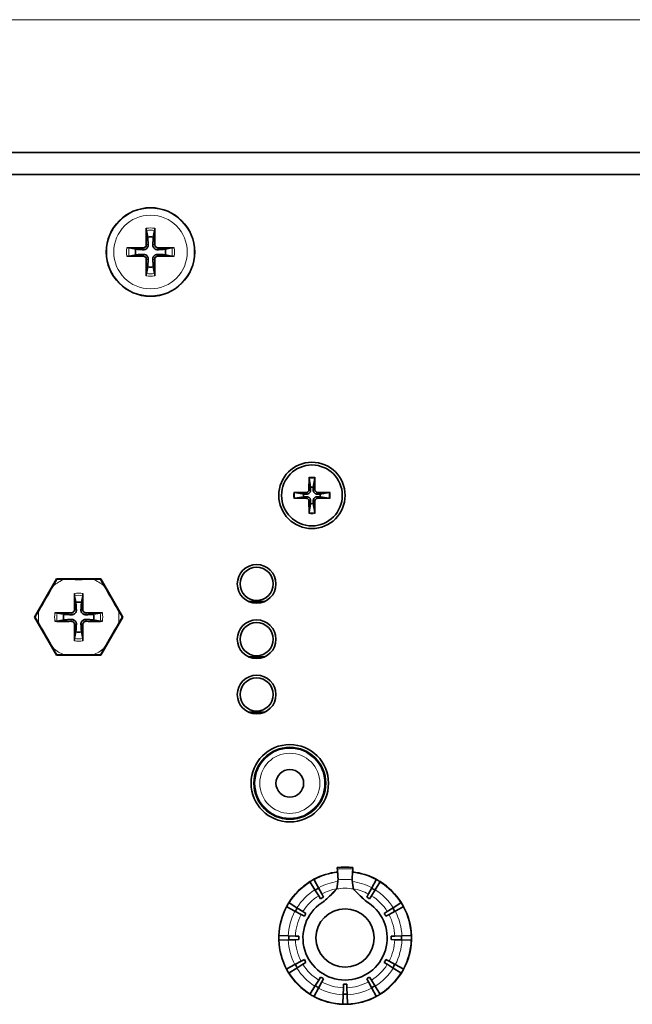
# Model space of a CAD drawing. Units: millimetres. Extents: x 0 to 4200, y 0 to 2970.
# Drawn here: x 3470 to 3526, y 1614 to 1703 of the extents above; entities that cross this region are included whole.
import ezdxf

# ---------------------------------------------------------------- set-up
doc = ezdxf.new("R2010")
doc.units = ezdxf.units.MM
doc.header["$LTSCALE"] = 10
doc.layers.add('Visibile (ISO)', color=7, linetype='Continuous', lineweight=35)
doc.layers.add('Visibile sottile (ISO)', color=7, linetype='Continuous', lineweight=18)

msp = doc.modelspace()

# ---------------------------------------------------------------- linework, layer by layer
at = {"layer": 'Visibile (ISO)'}
for p, q in [((3257.264, 1690.868), (3557.264, 1690.868)), ((3257.264, 1688.868), (3557.264, 1688.868)), ((3481.894, 1683.805), (3482.012, 1683.21)), ((3482.517, 1683.21), (3482.635, 1683.805)), ((3480.923, 1682.121), (3480.328, 1682.239)), ((3484.201, 1682.239), (3483.606, 1682.121)), ((3480.328, 1681.498), (3480.923, 1681.616)), ((3483.606, 1681.616), (3484.201, 1681.498)), ((3482.012, 1680.527), (3481.894, 1679.932)), ((3482.635, 1679.932), (3482.517, 1680.527)), ((3496.611, 1661.512), (3496.588, 1660.355)), ((3496.614, 1661.42), (3496.742, 1660.611)), ((3496.987, 1660.611), (3497.115, 1661.42)), ((3497.118, 1661.512), (3497.141, 1660.355)), ((3495.221, 1660.122), (3496.378, 1660.145)), ((3496.122, 1659.991), (3495.313, 1660.119)), ((3498.508, 1660.122), (3497.351, 1660.145)), ((3498.416, 1660.119), (3497.607, 1659.991)), ((3495.221, 1659.615), (3496.378, 1659.592)), ((3495.313, 1659.618), (3496.122, 1659.746)), ((3496.611, 1658.225), (3496.588, 1659.382)), ((3496.742, 1659.126), (3496.614, 1658.317)), ((3497.115, 1658.317), (3496.987, 1659.126)), ((3497.118, 1658.225), (3497.141, 1659.382)), ((3498.508, 1659.615), (3497.351, 1659.592)), ((3497.607, 1659.746), (3498.416, 1659.618)), ((3471.781, 1648.868), (3473.773, 1652.318)), ((3473.773, 1652.318), (3473.79, 1652.289)), ((3473.773, 1652.318), (3477.756, 1652.318)), ((3477.756, 1652.318), (3477.739, 1652.289)), ((3477.756, 1652.318), (3479.748, 1648.868)), ((3475.394, 1650.805), (3475.512, 1650.21)), ((3476.017, 1650.21), (3476.135, 1650.805)), ((3492.573, 1650.268), (3491.156, 1650.268)), ((3474.423, 1649.121), (3473.828, 1649.239)), ((3477.701, 1649.239), (3477.106, 1649.121)), ((3471.781, 1648.868), (3471.815, 1648.868)), ((3473.773, 1645.418), (3471.781, 1648.868)), ((3473.828, 1648.498), (3474.423, 1648.616)), ((3477.106, 1648.616), (3477.701, 1648.498)), ((3479.748, 1648.868), (3477.756, 1645.418)), ((3479.748, 1648.868), (3479.714, 1648.868)), ((3475.512, 1647.527), (3475.394, 1646.932)), ((3476.135, 1646.932), (3476.017, 1647.527)), ((3473.773, 1645.418), (3473.79, 1645.448)), ((3477.756, 1645.418), (3473.773, 1645.418)), ((3477.756, 1645.418), (3477.739, 1645.448)), ((3492.573, 1645.268), (3491.156, 1645.268)), ((3492.573, 1640.268), (3491.156, 1640.268)), ((3497.067, 1625.129), (3497.048, 1625.166)), ((3502.681, 1625.166), (3502.662, 1625.129)), ((3496.685, 1624.957), (3496.707, 1624.921)), ((3497.141, 1624.227), (3496.707, 1624.921)), ((3497.067, 1625.129), (3497.451, 1624.407)), ((3497.451, 1624.407), (3497.752, 1623.842)), ((3501.977, 1623.842), (3502.278, 1624.407)), ((3502.278, 1624.407), (3502.662, 1625.129)), ((3503.022, 1624.921), (3502.588, 1624.227)), ((3503.022, 1624.921), (3503.044, 1624.957)), ((3497.48, 1623.685), (3497.141, 1624.227)), ((3497.48, 1623.685), (3497.654, 1623.406)), ((3497.906, 1623.552), (3497.752, 1623.842)), ((3501.977, 1623.842), (3501.823, 1623.552)), ((3502.075, 1623.406), (3502.249, 1623.685)), ((3502.588, 1624.227), (3502.249, 1623.685)), ((3494.567, 1622.685), (3494.604, 1622.666)), ((3495.326, 1622.282), (3494.604, 1622.666)), ((3494.812, 1623.026), (3494.776, 1623.048)), ((3494.812, 1623.026), (3495.505, 1622.592)), ((3495.505, 1622.592), (3496.048, 1622.253)), ((3503.681, 1622.253), (3504.223, 1622.592)), ((3504.223, 1622.592), (3504.917, 1623.026)), ((3505.125, 1622.666), (3504.403, 1622.282)), ((3504.953, 1623.048), (3504.917, 1623.026)), ((3505.125, 1622.666), (3505.162, 1622.685)), ((3495.891, 1621.981), (3495.326, 1622.282)), ((3495.891, 1621.981), (3496.181, 1621.827)), ((3496.327, 1622.079), (3496.048, 1622.253)), ((3503.681, 1622.253), (3503.402, 1622.079)), ((3503.548, 1621.827), (3503.838, 1621.981)), ((3504.403, 1622.282), (3503.838, 1621.981)), ((3493.91, 1620.076), (3493.868, 1620.078)), ((3493.91, 1620.076), (3494.728, 1620.048)), ((3494.728, 1620.048), (3495.367, 1620.026)), ((3495.695, 1620.014), (3495.367, 1620.026)), ((3504.362, 1620.026), (3504.033, 1620.014)), ((3504.362, 1620.026), (3505.001, 1620.048)), ((3505.001, 1620.048), (3505.819, 1620.076)), ((3505.861, 1620.078), (3505.819, 1620.076)), ((3493.868, 1619.659), (3493.91, 1619.661)), ((3494.728, 1619.689), (3493.91, 1619.661)), ((3495.367, 1619.711), (3494.728, 1619.689)), ((3495.367, 1619.711), (3495.695, 1619.723)), ((3504.033, 1619.723), (3504.362, 1619.711)), ((3505.001, 1619.689), (3504.362, 1619.711)), ((3505.819, 1619.661), (3505.001, 1619.689)), ((3505.819, 1619.661), (3505.861, 1619.659)), ((3494.604, 1617.071), (3495.326, 1617.455)), ((3495.505, 1617.145), (3494.812, 1616.711)), ((3495.326, 1617.455), (3495.891, 1617.756)), ((3496.048, 1617.484), (3495.505, 1617.145)), ((3496.181, 1617.91), (3495.891, 1617.756)), ((3496.048, 1617.484), (3496.327, 1617.658)), ((3503.402, 1617.658), (3503.681, 1617.484)), ((3503.838, 1617.756), (3503.548, 1617.91)), ((3504.223, 1617.145), (3503.681, 1617.484)), ((3503.838, 1617.756), (3504.403, 1617.455)), ((3504.917, 1616.711), (3504.223, 1617.145)), ((3504.403, 1617.455), (3505.125, 1617.071)), ((3494.604, 1617.071), (3494.567, 1617.052)), ((3494.776, 1616.689), (3494.812, 1616.711)), ((3497.654, 1616.331), (3497.48, 1616.052)), ((3502.249, 1616.052), (3502.075, 1616.331)), ((3504.917, 1616.711), (3504.953, 1616.689)), ((3505.162, 1617.052), (3505.125, 1617.071)), ((3496.707, 1614.816), (3497.141, 1615.509)), ((3497.141, 1615.509), (3497.48, 1616.052)), ((3497.752, 1615.895), (3497.451, 1615.33)), ((3497.752, 1615.895), (3497.906, 1616.185)), ((3499.685, 1614.732), (3499.707, 1615.371)), ((3499.719, 1615.699), (3499.707, 1615.371)), ((3500.021, 1615.371), (3500.01, 1615.699)), ((3500.021, 1615.371), (3500.044, 1614.732)), ((3501.823, 1616.185), (3501.977, 1615.895)), ((3502.278, 1615.33), (3501.977, 1615.895)), ((3502.249, 1616.052), (3502.588, 1615.509)), ((3502.588, 1615.509), (3503.022, 1614.816)), ((3496.707, 1614.816), (3496.685, 1614.78)), ((3497.048, 1614.571), (3497.067, 1614.608)), ((3497.451, 1615.33), (3497.067, 1614.608)), ((3499.656, 1613.914), (3499.685, 1614.732)), ((3500.044, 1614.732), (3500.072, 1613.914)), ((3502.662, 1614.608), (3502.278, 1615.33)), ((3502.662, 1614.608), (3502.681, 1614.571)), ((3503.044, 1614.78), (3503.022, 1614.816)), ((3499.656, 1613.914), (3499.655, 1613.872)), ((3500.074, 1613.872), (3500.072, 1613.914))]:
    msp.add_line(p, q, dxfattribs=at)
for centre, radius in [((3482.264, 1681.868), 4), ((3496.864, 1659.868), 3), ((3496.864, 1659.868), 2.75), ((3491.864, 1651.868), 1.75), ((3491.864, 1651.868), 1.5), ((3491.864, 1646.868), 1.75), ((3491.864, 1646.868), 1.5), ((3491.864, 1641.868), 1.75), ((3491.864, 1641.868), 1.5), ((3494.864, 1633.848), 3.5), ((3494.864, 1633.848), 3.25), ((3494.864, 1633.848), 3.224), ((3494.864, 1633.848), 3.224), ((3494.864, 1633.848), 1.25), ((3494.864, 1633.848), 1.25), ((3499.864, 1619.868), 2.633), ((3499.864, 1619.868), 2.633)]:
    msp.add_circle(centre, radius, dxfattribs=at)
for centre, radius, start, end in [((3482.264, 1681.868), 1.365, 79.32948, 100.67052), ((3482.264, 1681.868), 1.365, 169.32948, 190.67052), ((3482.264, 1681.868), 1.365, 349.32948, 10.67052), ((3482.264, 1681.868), 1.365, 259.32948, 280.67052), ((3496.864, 1659.868), 0.752, 170.60783, 189.39217), ((3496.373, 1660.36), 0.215, 271.13225, 358.86775), ((3496.864, 1659.868), 0.752, 80.60783, 99.39217), ((3497.356, 1660.36), 0.215, 181.13225, 268.86775), ((3496.864, 1659.868), 0.752, 350.60783, 9.39217), ((3496.373, 1659.377), 0.215, 1.13225, 88.86775), ((3496.864, 1659.868), 0.752, 260.60783, 279.39217), ((3497.356, 1659.377), 0.215, 91.13225, 178.86775), ((3475.764, 1648.868), 1.365, 79.32948, 100.67052), ((3475.764, 1648.868), 1.365, 169.32948, 190.67052), ((3475.764, 1648.868), 1.365, 349.32948, 10.67052), ((3475.764, 1648.868), 1.365, 259.32948, 280.67052), ((3499.864, 1619.868), 6.4, 83.63682, 96.36318), ((3499.864, 1619.868), 6, 118, 122), ((3499.864, 1619.868), 6, 96.49669, 118), ((3499.864, 1619.868), 6, 62, 83.50331), ((3499.864, 1619.868), 6, 58, 62), ((3499.864, 1619.868), 6, 122, 148), ((3499.864, 1619.868), 5.093, 118, 122), ((3499.864, 1619.868), 5.093, 58, 62), ((3499.864, 1619.868), 6, 32, 58), ((3499.864, 1619.868), 4.172, 118, 122), ((3499.864, 1619.868), 4.172, 58, 62), ((3499.864, 1619.868), 6, 152, 178), ((3499.864, 1619.868), 6, 148, 152), ((3499.864, 1619.868), 5.093, 148, 152), ((3499.864, 1619.868), 3.81, 123.74302, 56.25698), ((3499.864, 1619.868), 3.81, 123.74302, 56.25698), ((3499.864, 1619.868), 5.093, 28, 32), ((3499.864, 1619.868), 6, 28, 32), ((3499.864, 1619.868), 6, 2, 28), ((3499.864, 1619.868), 4.172, 148, 152), ((3499.864, 1619.868), 4.172, 28, 32), ((3499.864, 1619.868), 6, 178, 182), ((3499.864, 1619.868), 5.093, 178, 182), ((3499.864, 1619.868), 4.172, 178, 182), ((3499.864, 1619.868), 4.172, 358, 2), ((3499.864, 1619.868), 5.093, 358, 2), ((3499.864, 1619.868), 6, 358, 2), ((3499.864, 1619.868), 6, 182, 208), ((3499.864, 1619.868), 6, 332, 358), ((3499.864, 1619.868), 5.093, 208, 212), ((3499.864, 1619.868), 4.172, 208, 212), ((3499.864, 1619.868), 4.172, 328, 332), ((3499.864, 1619.868), 5.093, 328, 332), ((3499.864, 1619.868), 6, 208, 212), ((3499.864, 1619.868), 6, 212, 238), ((3499.864, 1619.868), 4.172, 238, 242), ((3499.864, 1619.868), 4.172, 298, 302), ((3499.864, 1619.868), 6, 302, 328), ((3499.864, 1619.868), 6, 328, 332), ((3499.864, 1619.868), 5.093, 238, 242), ((3499.864, 1619.868), 4.172, 268, 272), ((3499.864, 1619.868), 5.093, 298, 302), ((3499.864, 1619.868), 6, 238, 242), ((3499.864, 1619.868), 6, 242, 268), ((3499.864, 1619.868), 5.093, 268, 272), ((3499.864, 1619.868), 6, 272, 298), ((3499.864, 1619.868), 6, 298, 302), ((3499.864, 1619.868), 6, 268, 272)]:
    msp.add_arc(centre, radius, start, end, dxfattribs=at)
for centre, major_axis, ratio, start_param, end_param in [((3482.458, 1681.872), (0.125, -6.496), 0.087156, 4.375238, 4.608564), ((3482.071, 1681.872), (0.125, 6.496), 0.087156, 4.816214, 5.04954), ((3482.261, 1681.675), (-6.496, 0.125), 0.087156, 4.816214, 5.04954), ((3482.268, 1681.675), (-6.496, -0.125), 0.087156, 4.375238, 4.608564), ((3482.261, 1682.062), (6.496, 0.125), 0.087156, 4.375238, 4.608564), ((3482.268, 1682.062), (6.496, -0.125), 0.087156, 4.816214, 5.04954), ((3482.458, 1681.865), (-0.125, -6.496), 0.087156, 4.816214, 5.04954), ((3482.071, 1681.865), (-0.125, 6.496), 0.087156, 4.375238, 4.608564), ((3475.764, 1652.377), (-5.472, 0), 0.017452, 1.334872, 1.806721), ((3472.726, 1650.623), (-2.736, -4.739), 0.017452, 1.334872, 1.806721), ((3475.958, 1648.872), (0.125, -6.496), 0.087156, 4.375238, 4.608564), ((3475.571, 1648.872), (0.125, 6.496), 0.087156, 4.816214, 5.04954), ((3478.803, 1650.623), (-2.736, 4.739), 0.017452, 1.334872, 1.806721), ((3475.761, 1648.675), (-6.496, 0.125), 0.087156, 4.816214, 5.04954), ((3475.768, 1648.675), (-6.496, -0.125), 0.087156, 4.375238, 4.608564), ((3475.761, 1649.062), (6.496, 0.125), 0.087156, 4.375238, 4.608564), ((3475.768, 1649.062), (6.496, -0.125), 0.087156, 4.816214, 5.04954), ((3472.726, 1647.114), (2.736, -4.739), 0.017452, 1.334872, 1.806721), ((3475.958, 1648.865), (-0.125, -6.496), 0.087156, 4.816214, 5.04954), ((3475.571, 1648.865), (-0.125, 6.496), 0.087156, 4.375238, 4.608564), ((3478.803, 1647.114), (2.736, 4.739), 0.017452, 1.334872, 1.806721), ((3475.764, 1645.36), (5.472, 0), 0.017452, 1.334872, 1.806721)]:
    msp.add_ellipse(centre, major_axis=major_axis, ratio=ratio, start_param=start_param, end_param=end_param, dxfattribs=at)
for points, knots in [([(3481.894, 1683.805), (3481.892, 1683.813), (3481.891, 1683.824), (3481.888, 1683.85), (3481.886, 1683.871), (3481.884, 1683.909), (3481.883, 1683.934), (3481.883, 1683.972), (3481.882, 1683.993), (3481.883, 1684.011)], [0.05683471, 0.05683471, 0.05683471, 0.05683471, 0.0618272, 0.0618272, 0.0679971, 0.0679971, 0.07424113, 0.07424113, 0.07963133, 0.07963133, 0.07963133, 0.07963133]), ([(3482.646, 1684.011), (3482.646, 1683.993), (3482.646, 1683.972), (3482.646, 1683.934), (3482.645, 1683.909), (3482.643, 1683.871), (3482.641, 1683.85), (3482.638, 1683.824), (3482.637, 1683.813), (3482.635, 1683.805)], [0.01949471, 0.01949471, 0.01949471, 0.01949471, 0.02488491, 0.02488491, 0.03112894, 0.03112894, 0.03729884, 0.03729884, 0.04229133, 0.04229133, 0.04229133, 0.04229133]), ([(3480.122, 1682.25), (3480.14, 1682.25), (3480.161, 1682.25), (3480.199, 1682.25), (3480.224, 1682.249), (3480.262, 1682.247), (3480.283, 1682.245), (3480.309, 1682.242), (3480.32, 1682.241), (3480.328, 1682.239)], [0.01949471, 0.01949471, 0.01949471, 0.01949471, 0.02488491, 0.02488491, 0.03112894, 0.03112894, 0.03729884, 0.03729884, 0.04229133, 0.04229133, 0.04229133, 0.04229133]), ([(3482.055, 1682.538), (3482.059, 1682.489), (3482.053, 1682.438), (3482.032, 1682.36), (3482.018, 1682.325), (3481.98, 1682.259), (3481.956, 1682.228), (3481.905, 1682.176), (3481.874, 1682.153), (3481.808, 1682.115), (3481.773, 1682.101), (3481.695, 1682.08), (3481.644, 1682.074), (3481.595, 1682.077)], [0.19663868, 0.19663868, 0.19663868, 0.19663868, 0.212003, 0.212003, 0.22293902, 0.22293902, 0.23387504, 0.23387504, 0.24481106, 0.24481106, 0.25574708, 0.25574708, 0.2711114, 0.2711114, 0.2711114, 0.2711114]), ([(3481.882, 1682.535), (3481.882, 1682.5), (3481.876, 1682.463), (3481.849, 1682.394), (3481.828, 1682.362), (3481.779, 1682.312), (3481.748, 1682.29), (3481.681, 1682.26), (3481.644, 1682.252), (3481.605, 1682.251), (3481.602, 1682.251), (3481.598, 1682.251)], [0, 0, 0, 0, 0.01048402, 0.01048402, 0.02096803, 0.02096803, 0.03144545, 0.03144545, 0.04192287, 0.04192287, 0.04298951, 0.04298951, 0.04298951, 0.04298951]), ([(3482.934, 1682.077), (3482.885, 1682.074), (3482.834, 1682.08), (3482.756, 1682.101), (3482.721, 1682.115), (3482.655, 1682.153), (3482.624, 1682.176), (3482.572, 1682.228), (3482.549, 1682.259), (3482.511, 1682.325), (3482.497, 1682.36), (3482.476, 1682.438), (3482.47, 1682.489), (3482.473, 1682.538)], [0.19663868, 0.19663868, 0.19663868, 0.19663868, 0.212003, 0.212003, 0.22293902, 0.22293902, 0.23387504, 0.23387504, 0.24481106, 0.24481106, 0.25574708, 0.25574708, 0.2711114, 0.2711114, 0.2711114, 0.2711114]), ([(3482.931, 1682.251), (3482.896, 1682.25), (3482.859, 1682.257), (3482.79, 1682.284), (3482.758, 1682.305), (3482.708, 1682.354), (3482.686, 1682.384), (3482.656, 1682.452), (3482.648, 1682.489), (3482.647, 1682.527), (3482.647, 1682.531), (3482.647, 1682.535)], [0, 0, 0, 0, 0.01048402, 0.01048402, 0.02096803, 0.02096803, 0.03144545, 0.03144545, 0.04192287, 0.04192287, 0.0429895, 0.0429895, 0.0429895, 0.0429895]), ([(3484.201, 1682.239), (3484.209, 1682.241), (3484.22, 1682.242), (3484.246, 1682.245), (3484.267, 1682.247), (3484.305, 1682.249), (3484.33, 1682.25), (3484.368, 1682.25), (3484.389, 1682.25), (3484.407, 1682.25)], [0.05683471, 0.05683471, 0.05683471, 0.05683471, 0.0618272, 0.0618272, 0.0679971, 0.0679971, 0.07424113, 0.07424113, 0.07963133, 0.07963133, 0.07963133, 0.07963133]), ([(3480.328, 1681.498), (3480.32, 1681.496), (3480.309, 1681.495), (3480.283, 1681.492), (3480.262, 1681.49), (3480.224, 1681.488), (3480.199, 1681.487), (3480.161, 1681.487), (3480.14, 1681.486), (3480.122, 1681.487)], [0.05683471, 0.05683471, 0.05683471, 0.05683471, 0.0618272, 0.0618272, 0.0679971, 0.0679971, 0.07424113, 0.07424113, 0.07963133, 0.07963133, 0.07963133, 0.07963133]), ([(3481.595, 1681.659), (3481.644, 1681.663), (3481.695, 1681.657), (3481.773, 1681.636), (3481.808, 1681.622), (3481.874, 1681.584), (3481.905, 1681.56), (3481.956, 1681.509), (3481.98, 1681.478), (3482.018, 1681.412), (3482.032, 1681.377), (3482.053, 1681.299), (3482.059, 1681.248), (3482.055, 1681.199)], [0.19663868, 0.19663868, 0.19663868, 0.19663868, 0.212003, 0.212003, 0.22293902, 0.22293902, 0.23387504, 0.23387504, 0.24481106, 0.24481106, 0.25574708, 0.25574708, 0.2711114, 0.2711114, 0.2711114, 0.2711114]), ([(3481.598, 1681.486), (3481.633, 1681.486), (3481.67, 1681.48), (3481.739, 1681.453), (3481.771, 1681.432), (3481.821, 1681.383), (3481.843, 1681.352), (3481.873, 1681.285), (3481.881, 1681.248), (3481.882, 1681.209), (3481.882, 1681.206), (3481.882, 1681.202)], [0, 0, 0, 0, 0.01048402, 0.01048402, 0.02096803, 0.02096803, 0.03144545, 0.03144545, 0.04192287, 0.04192287, 0.0429895, 0.0429895, 0.0429895, 0.0429895]), ([(3482.473, 1681.199), (3482.47, 1681.248), (3482.476, 1681.299), (3482.497, 1681.377), (3482.511, 1681.412), (3482.549, 1681.478), (3482.572, 1681.509), (3482.624, 1681.56), (3482.655, 1681.584), (3482.721, 1681.622), (3482.756, 1681.636), (3482.834, 1681.657), (3482.885, 1681.663), (3482.934, 1681.659)], [0.19663868, 0.19663868, 0.19663868, 0.19663868, 0.212003, 0.212003, 0.22293902, 0.22293902, 0.23387504, 0.23387504, 0.24481106, 0.24481106, 0.25574708, 0.25574708, 0.2711114, 0.2711114, 0.2711114, 0.2711114]), ([(3482.647, 1681.202), (3482.646, 1681.237), (3482.653, 1681.274), (3482.68, 1681.343), (3482.701, 1681.375), (3482.75, 1681.425), (3482.78, 1681.447), (3482.848, 1681.477), (3482.885, 1681.485), (3482.923, 1681.486), (3482.927, 1681.486), (3482.931, 1681.486)], [0, 0, 0, 0, 0.01048402, 0.01048402, 0.02096803, 0.02096803, 0.03144545, 0.03144545, 0.04192287, 0.04192287, 0.04298951, 0.04298951, 0.04298951, 0.04298951]), ([(3484.407, 1681.487), (3484.389, 1681.486), (3484.368, 1681.487), (3484.33, 1681.487), (3484.305, 1681.488), (3484.267, 1681.49), (3484.246, 1681.492), (3484.22, 1681.495), (3484.209, 1681.496), (3484.201, 1681.498)], [0.01949471, 0.01949471, 0.01949471, 0.01949471, 0.02488491, 0.02488491, 0.03112894, 0.03112894, 0.03729884, 0.03729884, 0.04229133, 0.04229133, 0.04229133, 0.04229133]), ([(3481.883, 1679.726), (3481.882, 1679.744), (3481.883, 1679.765), (3481.883, 1679.803), (3481.884, 1679.828), (3481.886, 1679.866), (3481.888, 1679.887), (3481.891, 1679.913), (3481.892, 1679.924), (3481.894, 1679.932)], [0.01949471, 0.01949471, 0.01949471, 0.01949471, 0.02488491, 0.02488491, 0.03112894, 0.03112894, 0.03729884, 0.03729884, 0.04229133, 0.04229133, 0.04229133, 0.04229133]), ([(3482.635, 1679.932), (3482.637, 1679.924), (3482.638, 1679.913), (3482.641, 1679.887), (3482.643, 1679.866), (3482.645, 1679.828), (3482.646, 1679.803), (3482.646, 1679.765), (3482.646, 1679.744), (3482.646, 1679.726)], [0.05683471, 0.05683471, 0.05683471, 0.05683471, 0.0618272, 0.0618272, 0.0679971, 0.0679971, 0.07424113, 0.07424113, 0.07963133, 0.07963133, 0.07963133, 0.07963133]), ([(3496.614, 1661.42), (3496.613, 1661.425), (3496.612, 1661.432), (3496.611, 1661.448), (3496.611, 1661.461), (3496.61, 1661.484), (3496.61, 1661.499), (3496.611, 1661.512)], [0.03495487, 0.03495487, 0.03495487, 0.03495487, 0.03801973, 0.03801973, 0.04181436, 0.04181436, 0.04566018, 0.04566018, 0.04566018, 0.04566018]), ([(3497.118, 1661.512), (3497.118, 1661.499), (3497.118, 1661.484), (3497.118, 1661.461), (3497.118, 1661.448), (3497.116, 1661.432), (3497.116, 1661.425), (3497.115, 1661.42)], [0.0153115, 0.0153115, 0.0153115, 0.0153115, 0.01915732, 0.01915732, 0.02295195, 0.02295195, 0.02601681, 0.02601681, 0.02601681, 0.02601681]), ([(3495.221, 1660.122), (3495.234, 1660.122), (3495.249, 1660.122), (3495.272, 1660.122), (3495.285, 1660.122), (3495.301, 1660.121), (3495.308, 1660.12), (3495.313, 1660.119)], [0.0153115, 0.0153115, 0.0153115, 0.0153115, 0.01915732, 0.01915732, 0.02295195, 0.02295195, 0.02601681, 0.02601681, 0.02601681, 0.02601681]), ([(3496.748, 1660.352), (3496.749, 1660.312), (3496.743, 1660.27), (3496.724, 1660.209), (3496.713, 1660.182), (3496.683, 1660.132), (3496.665, 1660.108), (3496.625, 1660.068), (3496.601, 1660.05), (3496.551, 1660.02), (3496.524, 1660.009), (3496.462, 1659.989), (3496.421, 1659.983), (3496.381, 1659.984)], [0.16722794, 0.16722794, 0.16722794, 0.16722794, 0.17980141, 0.17980141, 0.1882428, 0.1882428, 0.19668418, 0.19668418, 0.20512557, 0.20512557, 0.21356695, 0.21356695, 0.22614043, 0.22614043, 0.22614043, 0.22614043]), ([(3497.348, 1659.984), (3497.308, 1659.983), (3497.266, 1659.989), (3497.205, 1660.009), (3497.178, 1660.02), (3497.128, 1660.05), (3497.104, 1660.068), (3497.064, 1660.108), (3497.046, 1660.132), (3497.016, 1660.182), (3497.004, 1660.209), (3496.985, 1660.27), (3496.979, 1660.312), (3496.98, 1660.352)], [0.16722794, 0.16722794, 0.16722794, 0.16722794, 0.17980141, 0.17980141, 0.1882428, 0.1882428, 0.19668418, 0.19668418, 0.20512557, 0.20512557, 0.21356695, 0.21356695, 0.22614043, 0.22614043, 0.22614043, 0.22614043]), ([(3498.416, 1660.119), (3498.421, 1660.12), (3498.428, 1660.121), (3498.444, 1660.122), (3498.457, 1660.122), (3498.48, 1660.122), (3498.495, 1660.122), (3498.508, 1660.122)], [0.03495487, 0.03495487, 0.03495487, 0.03495487, 0.03801973, 0.03801973, 0.04181436, 0.04181436, 0.04566018, 0.04566018, 0.04566018, 0.04566018]), ([(3495.313, 1659.618), (3495.308, 1659.617), (3495.301, 1659.616), (3495.285, 1659.615), (3495.272, 1659.615), (3495.249, 1659.614), (3495.234, 1659.614), (3495.221, 1659.615)], [0.03495487, 0.03495487, 0.03495487, 0.03495487, 0.03801973, 0.03801973, 0.04181436, 0.04181436, 0.04566018, 0.04566018, 0.04566018, 0.04566018]), ([(3496.381, 1659.752), (3496.421, 1659.753), (3496.462, 1659.748), (3496.524, 1659.728), (3496.551, 1659.717), (3496.601, 1659.687), (3496.625, 1659.669), (3496.665, 1659.629), (3496.683, 1659.605), (3496.713, 1659.555), (3496.724, 1659.528), (3496.743, 1659.466), (3496.749, 1659.425), (3496.748, 1659.385)], [0.16722794, 0.16722794, 0.16722794, 0.16722794, 0.17980141, 0.17980141, 0.1882428, 0.1882428, 0.19668418, 0.19668418, 0.20512557, 0.20512557, 0.21356695, 0.21356695, 0.22614043, 0.22614043, 0.22614043, 0.22614043]), ([(3496.98, 1659.385), (3496.979, 1659.425), (3496.985, 1659.466), (3497.004, 1659.528), (3497.016, 1659.555), (3497.046, 1659.605), (3497.064, 1659.629), (3497.104, 1659.669), (3497.128, 1659.687), (3497.178, 1659.717), (3497.205, 1659.728), (3497.266, 1659.748), (3497.308, 1659.753), (3497.348, 1659.752)], [0.16722794, 0.16722794, 0.16722794, 0.16722794, 0.17980141, 0.17980141, 0.1882428, 0.1882428, 0.19668418, 0.19668418, 0.20512557, 0.20512557, 0.21356695, 0.21356695, 0.22614043, 0.22614043, 0.22614043, 0.22614043]), ([(3498.508, 1659.615), (3498.495, 1659.614), (3498.48, 1659.614), (3498.457, 1659.615), (3498.444, 1659.615), (3498.428, 1659.616), (3498.421, 1659.617), (3498.416, 1659.618)], [0.0153115, 0.0153115, 0.0153115, 0.0153115, 0.01915732, 0.01915732, 0.02295195, 0.02295195, 0.02601681, 0.02601681, 0.02601681, 0.02601681]), ([(3496.611, 1658.225), (3496.61, 1658.238), (3496.61, 1658.253), (3496.611, 1658.276), (3496.611, 1658.289), (3496.612, 1658.305), (3496.613, 1658.312), (3496.614, 1658.317)], [0.0153115, 0.0153115, 0.0153115, 0.0153115, 0.01915732, 0.01915732, 0.02295195, 0.02295195, 0.02601681, 0.02601681, 0.02601681, 0.02601681]), ([(3497.115, 1658.317), (3497.116, 1658.312), (3497.116, 1658.305), (3497.118, 1658.289), (3497.118, 1658.276), (3497.118, 1658.253), (3497.118, 1658.238), (3497.118, 1658.225)], [0.03495487, 0.03495487, 0.03495487, 0.03495487, 0.03801973, 0.03801973, 0.04181436, 0.04181436, 0.04566018, 0.04566018, 0.04566018, 0.04566018]), ([(3473.79, 1652.289), (3473.753, 1652.224), (3473.715, 1652.156), (3473.607, 1651.965), (3473.528, 1651.828), (3473.446, 1651.684)], [-0.19342626, -0.19342626, -0.19342626, -0.19342626, -0.16903004, -0.16903004, -0.12091789, -0.12091789, -0.12091789, -0.12091789]), ([(3474.485, 1652.284), (3474.32, 1652.285), (3474.161, 1652.285), (3473.942, 1652.287), (3473.864, 1652.288), (3473.79, 1652.289)], [0.12091789, 0.12091789, 0.12091789, 0.12091789, 0.16903004, 0.16903004, 0.19342626, 0.19342626, 0.19342626, 0.19342626]), ([(3477.739, 1652.289), (3477.665, 1652.288), (3477.587, 1652.287), (3477.368, 1652.285), (3477.209, 1652.285), (3477.043, 1652.284)], [-0.19342626, -0.19342626, -0.19342626, -0.19342626, -0.16903004, -0.16903004, -0.12091789, -0.12091789, -0.12091789, -0.12091789]), ([(3478.083, 1651.684), (3478.001, 1651.828), (3477.922, 1651.965), (3477.814, 1652.156), (3477.775, 1652.224), (3477.739, 1652.289)], [0.12091789, 0.12091789, 0.12091789, 0.12091789, 0.16903004, 0.16903004, 0.19342626, 0.19342626, 0.19342626, 0.19342626]), ([(3475.394, 1650.805), (3475.392, 1650.813), (3475.391, 1650.824), (3475.388, 1650.85), (3475.386, 1650.871), (3475.384, 1650.909), (3475.383, 1650.934), (3475.383, 1650.972), (3475.382, 1650.993), (3475.383, 1651.011)], [0.05683471, 0.05683471, 0.05683471, 0.05683471, 0.0618272, 0.0618272, 0.0679971, 0.0679971, 0.07424113, 0.07424113, 0.07963133, 0.07963133, 0.07963133, 0.07963133]), ([(3476.146, 1651.011), (3476.146, 1650.993), (3476.146, 1650.972), (3476.146, 1650.934), (3476.145, 1650.909), (3476.143, 1650.871), (3476.141, 1650.85), (3476.138, 1650.824), (3476.137, 1650.813), (3476.135, 1650.805)], [0.01949471, 0.01949471, 0.01949471, 0.01949471, 0.02488491, 0.02488491, 0.03112894, 0.03112894, 0.03729884, 0.03729884, 0.04229133, 0.04229133, 0.04229133, 0.04229133]), ([(3472.167, 1649.469), (3472.084, 1649.325), (3472.004, 1649.188), (3471.892, 1649), (3471.853, 1648.932), (3471.815, 1648.868)], [0.12091789, 0.12091789, 0.12091789, 0.12091789, 0.16903004, 0.16903004, 0.19342626, 0.19342626, 0.19342626, 0.19342626]), ([(3473.622, 1649.25), (3473.64, 1649.25), (3473.661, 1649.25), (3473.699, 1649.25), (3473.724, 1649.249), (3473.762, 1649.247), (3473.783, 1649.245), (3473.809, 1649.242), (3473.82, 1649.241), (3473.828, 1649.239)], [0.01949471, 0.01949471, 0.01949471, 0.01949471, 0.02488491, 0.02488491, 0.03112894, 0.03112894, 0.03729884, 0.03729884, 0.04229133, 0.04229133, 0.04229133, 0.04229133]), ([(3475.555, 1649.538), (3475.559, 1649.489), (3475.553, 1649.438), (3475.532, 1649.36), (3475.518, 1649.325), (3475.48, 1649.259), (3475.456, 1649.228), (3475.405, 1649.176), (3475.374, 1649.153), (3475.308, 1649.115), (3475.273, 1649.101), (3475.195, 1649.08), (3475.144, 1649.074), (3475.095, 1649.077)], [0.19663868, 0.19663868, 0.19663868, 0.19663868, 0.212003, 0.212003, 0.22293902, 0.22293902, 0.23387504, 0.23387504, 0.24481106, 0.24481106, 0.25574708, 0.25574708, 0.2711114, 0.2711114, 0.2711114, 0.2711114]), ([(3475.382, 1649.535), (3475.382, 1649.5), (3475.376, 1649.463), (3475.349, 1649.394), (3475.328, 1649.362), (3475.279, 1649.312), (3475.248, 1649.29), (3475.181, 1649.26), (3475.144, 1649.252), (3475.105, 1649.251), (3475.102, 1649.251), (3475.098, 1649.251)], [0, 0, 0, 0, 0.01048402, 0.01048402, 0.02096803, 0.02096803, 0.03144545, 0.03144545, 0.04192287, 0.04192287, 0.0429895, 0.0429895, 0.0429895, 0.0429895]), ([(3476.434, 1649.077), (3476.385, 1649.074), (3476.334, 1649.08), (3476.256, 1649.101), (3476.221, 1649.115), (3476.155, 1649.153), (3476.124, 1649.176), (3476.072, 1649.228), (3476.049, 1649.259), (3476.011, 1649.325), (3475.997, 1649.36), (3475.976, 1649.438), (3475.97, 1649.489), (3475.973, 1649.538)], [0.19663868, 0.19663868, 0.19663868, 0.19663868, 0.212003, 0.212003, 0.22293902, 0.22293902, 0.23387504, 0.23387504, 0.24481106, 0.24481106, 0.25574708, 0.25574708, 0.2711114, 0.2711114, 0.2711114, 0.2711114]), ([(3476.431, 1649.251), (3476.396, 1649.25), (3476.359, 1649.257), (3476.29, 1649.284), (3476.258, 1649.305), (3476.208, 1649.354), (3476.186, 1649.384), (3476.156, 1649.452), (3476.148, 1649.489), (3476.147, 1649.527), (3476.147, 1649.531), (3476.147, 1649.535)], [0, 0, 0, 0, 0.01048402, 0.01048402, 0.02096803, 0.02096803, 0.03144545, 0.03144545, 0.04192287, 0.04192287, 0.04298951, 0.04298951, 0.04298951, 0.04298951]), ([(3477.701, 1649.239), (3477.709, 1649.241), (3477.72, 1649.242), (3477.746, 1649.245), (3477.767, 1649.247), (3477.805, 1649.249), (3477.83, 1649.25), (3477.868, 1649.25), (3477.889, 1649.25), (3477.907, 1649.25)], [0.05683471, 0.05683471, 0.05683471, 0.05683471, 0.0618272, 0.0618272, 0.0679971, 0.0679971, 0.07424113, 0.07424113, 0.07963133, 0.07963133, 0.07963133, 0.07963133]), ([(3479.714, 1648.868), (3479.676, 1648.932), (3479.636, 1649), (3479.525, 1649.188), (3479.445, 1649.325), (3479.362, 1649.469)], [-0.19342626, -0.19342626, -0.19342626, -0.19342626, -0.16903004, -0.16903004, -0.12091789, -0.12091789, -0.12091789, -0.12091789]), ([(3471.815, 1648.868), (3471.853, 1648.805), (3471.892, 1648.737), (3472.004, 1648.548), (3472.084, 1648.411), (3472.167, 1648.268)], [-0.19342626, -0.19342626, -0.19342626, -0.19342626, -0.16903004, -0.16903004, -0.12091789, -0.12091789, -0.12091789, -0.12091789]), ([(3473.828, 1648.498), (3473.82, 1648.496), (3473.809, 1648.495), (3473.783, 1648.492), (3473.762, 1648.49), (3473.724, 1648.488), (3473.699, 1648.487), (3473.661, 1648.487), (3473.64, 1648.486), (3473.622, 1648.487)], [0.05683471, 0.05683471, 0.05683471, 0.05683471, 0.0618272, 0.0618272, 0.0679971, 0.0679971, 0.07424113, 0.07424113, 0.07963133, 0.07963133, 0.07963133, 0.07963133]), ([(3475.095, 1648.659), (3475.144, 1648.663), (3475.195, 1648.657), (3475.273, 1648.636), (3475.308, 1648.622), (3475.374, 1648.584), (3475.405, 1648.56), (3475.456, 1648.509), (3475.48, 1648.478), (3475.518, 1648.412), (3475.532, 1648.377), (3475.553, 1648.299), (3475.559, 1648.248), (3475.555, 1648.199)], [0.19663868, 0.19663868, 0.19663868, 0.19663868, 0.212003, 0.212003, 0.22293902, 0.22293902, 0.23387504, 0.23387504, 0.24481106, 0.24481106, 0.25574708, 0.25574708, 0.2711114, 0.2711114, 0.2711114, 0.2711114]), ([(3475.098, 1648.486), (3475.133, 1648.486), (3475.17, 1648.48), (3475.239, 1648.453), (3475.271, 1648.432), (3475.321, 1648.383), (3475.343, 1648.352), (3475.373, 1648.285), (3475.381, 1648.248), (3475.382, 1648.209), (3475.382, 1648.206), (3475.382, 1648.202)], [0, 0, 0, 0, 0.01048402, 0.01048402, 0.02096803, 0.02096803, 0.03144545, 0.03144545, 0.04192287, 0.04192287, 0.04298951, 0.04298951, 0.04298951, 0.04298951]), ([(3475.973, 1648.199), (3475.97, 1648.248), (3475.976, 1648.299), (3475.997, 1648.377), (3476.011, 1648.412), (3476.049, 1648.478), (3476.072, 1648.509), (3476.124, 1648.56), (3476.155, 1648.584), (3476.221, 1648.622), (3476.256, 1648.636), (3476.334, 1648.657), (3476.385, 1648.663), (3476.434, 1648.659)], [0.19663868, 0.19663868, 0.19663868, 0.19663868, 0.212003, 0.212003, 0.22293902, 0.22293902, 0.23387504, 0.23387504, 0.24481106, 0.24481106, 0.25574708, 0.25574708, 0.2711114, 0.2711114, 0.2711114, 0.2711114]), ([(3476.147, 1648.202), (3476.146, 1648.237), (3476.153, 1648.274), (3476.18, 1648.343), (3476.201, 1648.375), (3476.25, 1648.425), (3476.28, 1648.447), (3476.348, 1648.477), (3476.385, 1648.485), (3476.423, 1648.486), (3476.427, 1648.486), (3476.431, 1648.486)], [0, 0, 0, 0, 0.01048402, 0.01048402, 0.02096803, 0.02096803, 0.03144545, 0.03144545, 0.04192287, 0.04192287, 0.0429895, 0.0429895, 0.0429895, 0.0429895]), ([(3477.907, 1648.487), (3477.889, 1648.486), (3477.868, 1648.487), (3477.83, 1648.487), (3477.805, 1648.488), (3477.767, 1648.49), (3477.746, 1648.492), (3477.72, 1648.495), (3477.709, 1648.496), (3477.701, 1648.498)], [0.01949471, 0.01949471, 0.01949471, 0.01949471, 0.02488491, 0.02488491, 0.03112894, 0.03112894, 0.03729884, 0.03729884, 0.04229133, 0.04229133, 0.04229133, 0.04229133]), ([(3479.362, 1648.268), (3479.445, 1648.411), (3479.525, 1648.548), (3479.636, 1648.737), (3479.676, 1648.805), (3479.714, 1648.868)], [0.12091789, 0.12091789, 0.12091789, 0.12091789, 0.16903004, 0.16903004, 0.19342626, 0.19342626, 0.19342626, 0.19342626]), ([(3475.383, 1646.726), (3475.382, 1646.744), (3475.383, 1646.765), (3475.383, 1646.803), (3475.384, 1646.828), (3475.386, 1646.866), (3475.388, 1646.887), (3475.391, 1646.913), (3475.392, 1646.924), (3475.394, 1646.932)], [0.01949471, 0.01949471, 0.01949471, 0.01949471, 0.02488491, 0.02488491, 0.03112894, 0.03112894, 0.03729884, 0.03729884, 0.04229133, 0.04229133, 0.04229133, 0.04229133]), ([(3476.135, 1646.932), (3476.137, 1646.924), (3476.138, 1646.913), (3476.141, 1646.887), (3476.143, 1646.866), (3476.145, 1646.828), (3476.146, 1646.803), (3476.146, 1646.765), (3476.146, 1646.744), (3476.146, 1646.726)], [0.05683471, 0.05683471, 0.05683471, 0.05683471, 0.0618272, 0.0618272, 0.0679971, 0.0679971, 0.07424113, 0.07424113, 0.07963133, 0.07963133, 0.07963133, 0.07963133]), ([(3473.446, 1646.053), (3473.528, 1645.909), (3473.607, 1645.771), (3473.715, 1645.581), (3473.753, 1645.512), (3473.79, 1645.448)], [0.12091789, 0.12091789, 0.12091789, 0.12091789, 0.16903004, 0.16903004, 0.19342626, 0.19342626, 0.19342626, 0.19342626]), ([(3477.739, 1645.448), (3477.775, 1645.512), (3477.814, 1645.581), (3477.922, 1645.771), (3478.001, 1645.909), (3478.083, 1646.053)], [-0.19342626, -0.19342626, -0.19342626, -0.19342626, -0.16903004, -0.16903004, -0.12091789, -0.12091789, -0.12091789, -0.12091789]), ([(3473.79, 1645.448), (3473.864, 1645.449), (3473.942, 1645.45), (3474.161, 1645.451), (3474.32, 1645.452), (3474.485, 1645.453)], [-0.19342626, -0.19342626, -0.19342626, -0.19342626, -0.16903004, -0.16903004, -0.12091789, -0.12091789, -0.12091789, -0.12091789]), ([(3477.043, 1645.453), (3477.209, 1645.452), (3477.368, 1645.451), (3477.587, 1645.45), (3477.665, 1645.449), (3477.739, 1645.448)], [0.12091789, 0.12091789, 0.12091789, 0.12091789, 0.16903004, 0.16903004, 0.19342626, 0.19342626, 0.19342626, 0.19342626]), ([(3499.164, 1626.083), (3499.162, 1626.104), (3499.16, 1626.125), (3499.157, 1626.167), (3499.155, 1626.192), (3499.154, 1626.22), (3499.154, 1626.229), (3499.155, 1626.229)], [0.14855916, 0.14855916, 0.14855916, 0.14855916, 0.1555243, 0.1555243, 0.16663579, 0.16663579, 0.17774796, 0.17774796, 0.17774796, 0.17774796]), ([(3499.225, 1625.12), (3499.228, 1625.141), (3499.228, 1625.193), (3499.221, 1625.356), (3499.21, 1625.52), (3499.188, 1625.803), (3499.177, 1625.939), (3499.164, 1626.083)], [0.6134336, 0.6134336, 0.6134336, 0.6134336, 0.6666129, 0.6666129, 0.7406969, 0.7406969, 0.7871263, 0.7871263, 0.7871263, 0.7871263]), ([(3500.565, 1626.083), (3500.552, 1625.939), (3500.541, 1625.803), (3500.519, 1625.52), (3500.508, 1625.356), (3500.501, 1625.193), (3500.501, 1625.141), (3500.503, 1625.12)], [0.3979014, 0.3979014, 0.3979014, 0.3979014, 0.4443308, 0.4443308, 0.5184148, 0.5184148, 0.571594, 0.571594, 0.571594, 0.571594]), ([(3500.574, 1626.229), (3500.575, 1626.229), (3500.575, 1626.22), (3500.574, 1626.192), (3500.572, 1626.167), (3500.569, 1626.125), (3500.567, 1626.104), (3500.565, 1626.083)], [0, 0, 0, 0, 0.01111217, 0.01111217, 0.02222366, 0.02222366, 0.0291888, 0.0291888, 0.0291888, 0.0291888]), ([(3499.11, 1624.294), (3499.096, 1624.28), (3499.072, 1624.254), (3498.983, 1624.163), (3498.904, 1624.082), (3498.677, 1623.852), (3498.514, 1623.686), (3498.236, 1623.425), (3498.129, 1623.328), (3497.964, 1623.193), (3497.91, 1623.151), (3497.819, 1623.086), (3497.784, 1623.061), (3497.748, 1623.037)], [-0.4802723, -0.4802723, -0.4802723, -0.4802723, -0.44659, -0.44659, -0.3919111, -0.3919111, -0.3140446, -0.3140446, -0.269836, -0.269836, -0.2491765, -0.2491765, -0.2361791, -0.2361791, -0.2361791, -0.2361791]), ([(3497.748, 1623.037), (3497.779, 1623.057), (3497.809, 1623.079), (3497.931, 1623.166), (3498.019, 1623.237), (3498.239, 1623.425), (3498.367, 1623.546), (3498.63, 1623.803), (3498.762, 1623.938), (3498.952, 1624.132), (3499.02, 1624.2), (3499.085, 1624.268), (3499.1, 1624.284), (3499.11, 1624.294)], [-0.265724, -0.265724, -0.265724, -0.265724, -0.2545783, -0.2545783, -0.2206414, -0.2206414, -0.1659332, -0.1659332, -0.0982035, -0.0982035, -0.0462135, -0.0462135, -0.021974, -0.021974, -0.021974, -0.021974]), ([(3501.981, 1623.037), (3501.946, 1623.06), (3501.911, 1623.085), (3501.822, 1623.149), (3501.768, 1623.191), (3501.592, 1623.334), (3501.474, 1623.441), (3501.193, 1623.708), (3501.035, 1623.869), (3500.814, 1624.093), (3500.737, 1624.172), (3500.654, 1624.258), (3500.632, 1624.281), (3500.619, 1624.294)], [-0.2589865, -0.2589865, -0.2589865, -0.2589865, -0.2462836, -0.2462836, -0.2258713, -0.2258713, -0.1772787, -0.1772787, -0.1011265, -0.1011265, -0.0466776, -0.0466776, -0.0153062, -0.0153062, -0.0153062, -0.0153062]), ([(3500.619, 1624.294), (3500.621, 1624.292), (3500.624, 1624.289), (3500.654, 1624.257), (3500.706, 1624.204), (3500.867, 1624.039), (3500.987, 1623.917), (3501.25, 1623.654), (3501.395, 1623.512), (3501.639, 1623.296), (3501.735, 1623.216), (3501.882, 1623.105), (3501.931, 1623.07), (3501.981, 1623.037)], [-0.4868108, -0.4868108, -0.4868108, -0.4868108, -0.4810895, -0.4810895, -0.4292379, -0.4292379, -0.3623231, -0.3623231, -0.298351, -0.298351, -0.2608647, -0.2608647, -0.2427855, -0.2427855, -0.2427855, -0.2427855])]:
    msp.add_open_spline(points, degree=3, knots=knots, dxfattribs=at)
for points, weights in [([(3482.012, 1683.21), (3482.041, 1682.765), (3482.055, 1682.538)], [1, 1.41024697526, 1.77428976212]), ([(3482.473, 1682.538), (3482.488, 1682.765), (3482.517, 1683.21)], [1.77428976212, 1.41024697526, 1]), ([(3481.595, 1682.077), (3481.368, 1682.092), (3480.923, 1682.121)], [1.77428976212, 1.41024697526, 1]), ([(3483.606, 1682.121), (3483.161, 1682.092), (3482.934, 1682.077)], [1, 1.41024697526, 1.77428976212]), ([(3480.923, 1681.616), (3481.368, 1681.645), (3481.595, 1681.659)], [1, 1.41024697526, 1.77428976212]), ([(3482.934, 1681.659), (3483.161, 1681.645), (3483.606, 1681.616)], [1.77428976212, 1.41024697526, 1]), ([(3482.055, 1681.199), (3482.041, 1680.972), (3482.012, 1680.527)], [1.77428976212, 1.41024697526, 1]), ([(3482.517, 1680.527), (3482.488, 1680.972), (3482.473, 1681.199)], [1, 1.41024697526, 1.77428976212]), ([(3496.381, 1659.984), (3496.278, 1659.987), (3496.122, 1659.991)], [1.42828100616, 1.22198309752, 1]), ([(3496.742, 1660.611), (3496.746, 1660.455), (3496.748, 1660.352)], [1, 1.22198309752, 1.42828100616]), ([(3496.98, 1660.352), (3496.983, 1660.455), (3496.987, 1660.611)], [1.42828100616, 1.22198309752, 1]), ([(3497.607, 1659.991), (3497.451, 1659.987), (3497.348, 1659.984)], [1, 1.22198309752, 1.42828100616]), ([(3496.122, 1659.746), (3496.278, 1659.75), (3496.381, 1659.752)], [1, 1.22198309752, 1.42828100616]), ([(3496.748, 1659.385), (3496.746, 1659.282), (3496.742, 1659.126)], [1.42828100616, 1.22198309752, 1]), ([(3496.987, 1659.126), (3496.983, 1659.282), (3496.98, 1659.385)], [1, 1.22198309752, 1.42828100616]), ([(3497.348, 1659.752), (3497.451, 1659.75), (3497.607, 1659.746)], [1.42828100616, 1.22198309752, 1]), ([(3475.512, 1650.21), (3475.541, 1649.765), (3475.555, 1649.538)], [1, 1.41024697526, 1.77428976212]), ([(3475.973, 1649.538), (3475.988, 1649.765), (3476.017, 1650.21)], [1.77428976212, 1.41024697526, 1]), ([(3475.095, 1649.077), (3474.868, 1649.092), (3474.423, 1649.121)], [1.77428976212, 1.41024697526, 1]), ([(3474.423, 1648.616), (3474.868, 1648.645), (3475.095, 1648.659)], [1, 1.41024697526, 1.77428976212]), ([(3477.106, 1649.121), (3476.661, 1649.092), (3476.434, 1649.077)], [1, 1.41024697526, 1.77428976212]), ([(3476.434, 1648.659), (3476.661, 1648.645), (3477.106, 1648.616)], [1.77428976212, 1.41024697526, 1]), ([(3475.555, 1648.199), (3475.541, 1647.972), (3475.512, 1647.527)], [1.77428976212, 1.41024697526, 1]), ([(3476.017, 1647.527), (3475.988, 1647.972), (3475.973, 1648.199)], [1, 1.41024697526, 1.77428976212]), ([(3499.122, 1624.314), (3499.169, 1624.687), (3499.225, 1625.12)], [18.7708355367, 17.7554053819, 16.6937454186]), ([(3500.607, 1624.314), (3500.56, 1624.687), (3500.503, 1625.12)], [18.7708355367, 17.7554053819, 16.6937454186])]:
    msp.add_rational_spline(points, weights, degree=2, dxfattribs=at)
for points in [[(3499.11, 1624.294), (3499.117, 1624.301), (3499.121, 1624.308), (3499.122, 1624.314)], [(3500.607, 1624.314), (3500.608, 1624.308), (3500.612, 1624.301), (3500.619, 1624.294)]]:
    msp.add_open_spline(points, degree=3, dxfattribs=at)
at = {"layer": 'Visibile sottile (ISO)'}
for p, q in [((3557.264, 1702.868), (3257.264, 1702.868)), ((3481.598, 1682.251), (3481.595, 1682.077)), ((3481.882, 1682.535), (3482.055, 1682.538)), ((3482.647, 1682.535), (3482.473, 1682.538)), ((3482.931, 1682.251), (3482.934, 1682.077)), ((3481.598, 1681.486), (3481.595, 1681.659)), ((3482.931, 1681.486), (3482.934, 1681.659)), ((3481.882, 1681.202), (3482.055, 1681.199)), ((3482.647, 1681.202), (3482.473, 1681.199)), ((3496.378, 1660.145), (3496.381, 1659.984)), ((3496.588, 1660.355), (3496.748, 1660.352)), ((3497.141, 1660.355), (3496.98, 1660.352)), ((3497.351, 1660.145), (3497.348, 1659.984)), ((3496.378, 1659.592), (3496.381, 1659.752)), ((3496.588, 1659.382), (3496.748, 1659.385)), ((3497.141, 1659.382), (3496.98, 1659.385)), ((3497.351, 1659.592), (3497.348, 1659.752)), ((3475.098, 1649.251), (3475.095, 1649.077)), ((3475.382, 1649.535), (3475.555, 1649.538)), ((3476.147, 1649.535), (3475.973, 1649.538)), ((3476.431, 1649.251), (3476.434, 1649.077)), ((3475.098, 1648.486), (3475.095, 1648.659)), ((3476.431, 1648.486), (3476.434, 1648.659)), ((3475.382, 1648.202), (3475.555, 1648.199)), ((3476.147, 1648.202), (3475.973, 1648.199))]:
    msp.add_line(p, q, dxfattribs=at)
for centre, radius in [((3482.264, 1681.868), 3.961), ((3482.264, 1681.868), 3.327), ((3494.864, 1633.848), 3.152), ((3494.864, 1633.848), 2.72)]:
    msp.add_circle(centre, radius, dxfattribs=at)
for centre, radius, start, end in [((3482.264, 1681.868), 2.176, 79.89411, 100.10589), ((3482.264, 1681.868), 1.972, 79.16514, 100.83486), ((3482.264, 1681.868), 2.176, 169.89411, 190.10589), ((3482.264, 1681.868), 1.972, 169.16514, 190.83486), ((3482.264, 1681.868), 1.972, 349.16514, 10.83486), ((3482.264, 1681.868), 2.176, 349.89411, 10.10589), ((3482.264, 1681.868), 2.176, 259.89411, 280.10589), ((3482.264, 1681.868), 1.972, 259.16514, 280.83486), ((3496.864, 1659.868), 1.663, 81.22442, 98.77558), ((3496.864, 1659.868), 1.572, 80.82585, 99.17415), ((3496.864, 1659.868), 1.663, 171.22442, 188.77558), ((3496.864, 1659.868), 1.572, 170.82585, 189.17415), ((3496.864, 1659.868), 1.572, 350.82585, 9.17415), ((3496.864, 1659.868), 1.663, 351.22442, 8.77558), ((3496.864, 1659.868), 1.663, 261.22442, 278.77558), ((3496.864, 1659.868), 1.572, 260.82585, 279.17415), ((3475.764, 1648.868), 3.647, 110.52886, 129.47114), ((3475.764, 1648.868), 3.647, 50.52886, 69.47114), ((3475.764, 1648.868), 2.176, 79.89411, 100.10589), ((3475.764, 1648.868), 1.972, 79.16514, 100.83486), ((3475.764, 1648.868), 3.647, 170.52886, 189.47114), ((3475.764, 1648.868), 2.176, 169.89411, 190.10589), ((3475.764, 1648.868), 1.972, 169.16514, 190.83486), ((3475.764, 1648.868), 1.972, 349.16514, 10.83486), ((3475.764, 1648.868), 2.176, 349.89411, 10.10589), ((3475.764, 1648.868), 3.647, 350.52886, 9.47114), ((3475.764, 1648.868), 2.176, 259.89411, 280.10589), ((3475.764, 1648.868), 1.972, 259.16514, 280.83486), ((3475.764, 1648.868), 3.647, 230.52886, 249.47114), ((3475.764, 1648.868), 3.647, 290.52886, 309.47114), ((3499.864, 1619.868), 6.254, 83.5665, 96.4335), ((3499.864, 1619.868), 5.958, 96.50919, 118), ((3499.864, 1619.868), 5.29, 83.06193, 96.93807), ((3499.864, 1619.868), 5.958, 62, 83.49081), ((3499.864, 1619.868), 5.958, 122, 148), ((3499.864, 1619.868), 5.14, 97.3661, 118), ((3499.864, 1619.868), 4.5, 99.53563, 118), ((3499.864, 1619.868), 4.489, 80.32567, 99.67433), ((3499.864, 1619.868), 5.14, 62, 82.6339), ((3499.864, 1619.868), 4.5, 62, 80.46437), ((3499.864, 1619.868), 5.958, 32, 58), ((3499.864, 1619.868), 5.14, 122, 148), ((3499.864, 1619.868), 4.5, 122, 148), ((3499.864, 1619.868), 4.5, 32, 58), ((3499.864, 1619.868), 5.14, 32, 58), ((3499.864, 1619.868), 5.958, 152, 178), ((3499.864, 1619.868), 5.958, 2, 28), ((3499.864, 1619.868), 5.14, 152, 178), ((3499.864, 1619.868), 4.5, 152, 178), ((3499.864, 1619.868), 4.5, 2, 28), ((3499.864, 1619.868), 5.14, 2, 28), ((3499.864, 1619.868), 5.958, 182, 208), ((3499.864, 1619.868), 5.14, 182, 208), ((3499.864, 1619.868), 4.5, 182, 208), ((3499.864, 1619.868), 4.5, 332, 358), ((3499.864, 1619.868), 5.14, 332, 358), ((3499.864, 1619.868), 5.958, 332, 358), ((3499.864, 1619.868), 5.14, 212, 238), ((3499.864, 1619.868), 4.5, 212, 238), ((3499.864, 1619.868), 4.5, 302, 328), ((3499.864, 1619.868), 5.14, 302, 328), ((3499.864, 1619.868), 5.958, 212, 238), ((3499.864, 1619.868), 5.958, 302, 328), ((3499.864, 1619.868), 4.5, 242, 268), ((3499.864, 1619.868), 4.5, 272, 298), ((3499.864, 1619.868), 5.958, 242, 268), ((3499.864, 1619.868), 5.14, 242, 268), ((3499.864, 1619.868), 5.14, 272, 298), ((3499.864, 1619.868), 5.958, 272, 298)]:
    msp.add_arc(centre, radius, start, end, dxfattribs=at)

doc.saveas('drawing.dxf')
